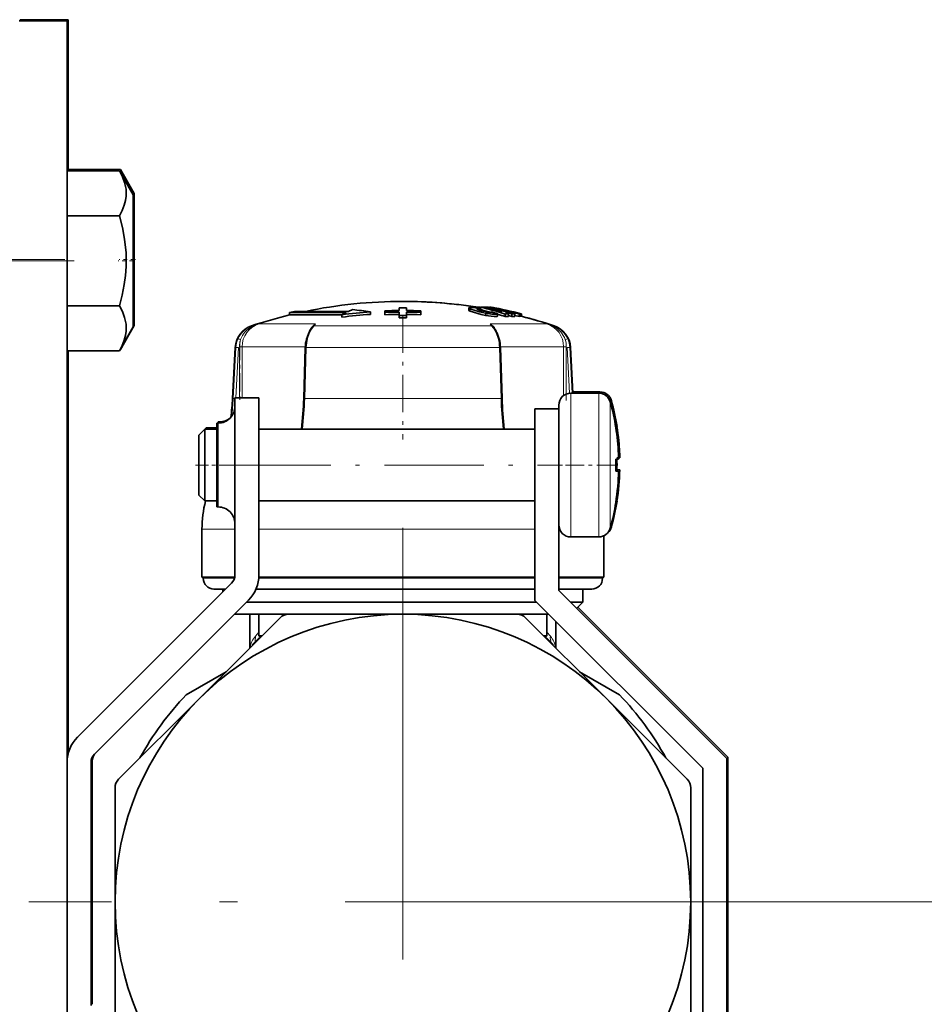
# Model space of a CAD drawing. Extents: x 0 to 420, y 0 to 297.
# Drawn here: x 324 to 350, y 173 to 201 of the extents above; entities that cross this region are included whole.
import ezdxf

# ---------------------------------------------------------------- set-up
doc = ezdxf.new("R2010")
doc.units = 0
doc.linetypes.add('DASHDOT', pattern=[18.5, 12, -3, 0.5, -3])

msp = doc.modelspace()

# ---------------------------------------------------------------- linework, layer by layer
at = {"color": 7, "lineweight": 35}
for p, q in [((324.415497, 200.709976), (325.74884, 200.709976)), ((324.415497, 200.676758), (324.415497, 200.709976)), ((325.74884, 196.508347), (325.74884, 200.709976)), ((324.382172, 200.676636), (325.715485, 200.676636)), ((325.715485, 129.783249), (325.715485, 200.676636)), ((325.715485, 196.508224), (325.715485, 195.719177)), ((325.715485, 196.508224), (327.170532, 196.508224)), ((325.74884, 196.541565), (325.74884, 196.508347)), ((325.74884, 196.541565), (327.203888, 196.541565)), ((327.548828, 195.839706), (327.170532, 196.508224)), ((327.582153, 195.873047), (327.203888, 196.541565)), ((327.548828, 192.173035), (327.548828, 195.839706)), ((327.582153, 192.206375), (327.582153, 195.873047)), ((325.715485, 195.257294), (327.170532, 195.257294)), ((325.715485, 192.755447), (327.170532, 192.755447)), ((331.898834, 192.56781), (332.032166, 192.599335)), ((333.473816, 192.56781), (331.898834, 192.56781)), ((331.898834, 192.56781), (331.898834, 192.499207)), ((332.457458, 192.499207), (331.898834, 192.499207)), ((332.032166, 192.599335), (333.540497, 192.599335)), ((332.457458, 192.499207), (333.353058, 192.499207)), ((333.353058, 192.507004), (333.353058, 192.43808)), ((334.147339, 192.58374), (334.147339, 192.515228)), ((334.548218, 192.569687), (334.546539, 192.613327)), ((334.546539, 192.613327), (334.546539, 192.548309)), ((334.548218, 192.504669), (334.546539, 192.548309)), ((334.548218, 192.569687), (334.548218, 192.504669)), ((334.945892, 192.702011), (334.946533, 192.622131)), ((334.945892, 192.702011), (334.945892, 192.636993)), ((334.945892, 192.636993), (334.946014, 192.622131)), ((334.946869, 192.5784), (334.947601, 192.483765)), ((334.946869, 192.5784), (334.946869, 192.513428)), ((334.946869, 192.513428), (334.947632, 192.418747)), ((334.947601, 192.483765), (334.947632, 192.418747)), ((335.146362, 192.57843), (335.14563, 192.483795)), ((335.14563, 192.483795), (335.14566, 192.418777)), ((335.146362, 192.513458), (335.14566, 192.418777)), ((335.146362, 192.57843), (335.146362, 192.513458)), ((335.147278, 192.702042), (335.146667, 192.622162)), ((335.147308, 192.637024), (335.147186, 192.622162)), ((335.147278, 192.702042), (335.147308, 192.637024)), ((335.545013, 192.569839), (335.546661, 192.613495)), ((335.545013, 192.569839), (335.545013, 192.504822)), ((335.545013, 192.504822), (335.546692, 192.548462)), ((335.546661, 192.613495), (335.546692, 192.548462)), ((336.885742, 192.694244), (336.885742, 192.626312)), ((337.114929, 192.715485), (337.1745, 192.714996)), ((337.11496, 192.715485), (337.1745, 192.714996)), ((337.11496, 192.715485), (337.1745, 192.714996)), ((337.1745, 192.714996), (337.20871, 192.707306)), ((337.1745, 192.706161), (337.1745, 192.714996)), ((337.209015, 192.667206), (337.209015, 192.714264)), ((337.232819, 192.61644), (337.232819, 192.661102)), ((337.438293, 192.709839), (337.412384, 192.714996)), ((337.412384, 192.697174), (337.412384, 192.714996)), ((337.438477, 192.692032), (337.438477, 192.712585)), ((337.486389, 192.717255), (337.477142, 192.714355)), ((337.486389, 192.717255), (337.477142, 192.714355)), ((337.486389, 192.717255), (337.477142, 192.714355)), ((337.486389, 192.717255), (337.477142, 192.714355)), ((337.486389, 192.717255), (337.477142, 192.714355)), ((337.486389, 192.717255), (337.477142, 192.714355)), ((337.486389, 192.717255), (337.477142, 192.714355)), ((337.486389, 192.717255), (337.477142, 192.714355)), ((337.486389, 192.717255), (337.477142, 192.714355)), ((337.5, 192.709549), (337.5, 192.717209)), ((337.57077, 192.703857), (337.5, 192.717209)), ((337.57077, 192.703857), (337.5, 192.717209)), ((337.515411, 192.576355), (337.515411, 192.583389)), ((337.680267, 192.464722), (337.680267, 192.533508)), ((337.803894, 192.597717), (337.752563, 192.596344)), ((337.894135, 192.45549), (337.894135, 192.524323)), ((337.974548, 192.554596), (337.899719, 192.554108)), ((337.982391, 192.528366), (337.899719, 192.554108)), ((338.076538, 192.528992), (337.974548, 192.554596)), ((337.974548, 192.530853), (337.974548, 192.554596)), ((337.98233, 192.484009), (338.076538, 192.460175)), ((337.982391, 192.459564), (337.982391, 192.528366)), ((338.076538, 192.460175), (338.076538, 192.528992)), ((338.164795, 192.457275), (338.164795, 192.526093)), ((338.164795, 192.487198), (338.278046, 192.45874)), ((338.278046, 192.45874), (338.278046, 192.527557)), ((338.323669, 192.464691), (338.323669, 192.533478)), ((338.343048, 192.463226), (338.343048, 192.532013)), ((338.343048, 192.463226), (338.343048, 192.532013)), ((338.343048, 192.463226), (338.343048, 192.532013)), ((338.343048, 192.463226), (338.343048, 192.532013)), ((338.343048, 192.463226), (338.343048, 192.532013)), ((338.343048, 192.463226), (338.343048, 192.532013)), ((338.343048, 192.463226), (338.343048, 192.532013)), ((338.343048, 192.463226), (338.343048, 192.532013)), ((338.343048, 192.463226), (338.343048, 192.532013)), ((327.582153, 192.206375), (327.203888, 191.537857)), ((338.278046, 192.45874), (338.293121, 192.462341)), ((327.548828, 192.173035), (327.170532, 191.504517)), ((325.715485, 191.504517), (327.170532, 191.504517)), ((325.74884, 180.311829), (325.74884, 191.504639)), ((327.189209, 191.537857), (327.203888, 191.537857)), ((330.389069, 191.598694), (330.314606, 190.177704)), ((332.336609, 191.59726), (332.292847, 190.17627)), ((337.761047, 191.59726), (337.80481, 190.17627)), ((339.708588, 191.598694), (339.775238, 190.326721)), ((339.708588, 191.598694), (339.775238, 190.326736)), ((339.708588, 191.598694), (339.775238, 190.326752)), ((339.708588, 191.598694), (339.775238, 190.326752)), ((339.708588, 191.598694), (339.775238, 190.32666)), ((339.708588, 191.598694), (339.775238, 190.32666)), ((339.708588, 191.598694), (339.775238, 190.326675)), ((339.708588, 191.598694), (339.775238, 190.326691)), ((339.708588, 191.598694), (339.775238, 190.326706)), ((339.715485, 190.326645), (340.492249, 190.326645)), ((339.773499, 190.359985), (340.525604, 190.359985)), ((331.048828, 190.193314), (330.382172, 190.193314)), ((330.382172, 190.193314), (330.382172, 185.274185)), ((331.048828, 185.274185), (331.048828, 190.193314)), ((339.382172, 189.893311), (338.715485, 189.893311)), ((338.715485, 189.893311), (338.715485, 184.559967)), ((339.382172, 189.893311), (339.382172, 189.993317)), ((339.382172, 184.836121), (339.382172, 189.893311)), ((329.882172, 189.350494), (329.882172, 189.493317)), ((329.882172, 189.493317), (329.915497, 189.493317)), ((329.915497, 189.493256), (329.915497, 189.526642)), ((329.915497, 189.526642), (329.948822, 189.526642)), ((329.382172, 189.159973), (329.548828, 189.326645)), ((329.548828, 189.204224), (329.548828, 189.326645)), ((329.548828, 189.326645), (329.882172, 189.326645)), ((329.548828, 187.326645), (329.548828, 189.204224)), ((329.54895, 189.326767), (329.582153, 189.359985)), ((329.582153, 189.326614), (329.582153, 189.359985)), ((329.582153, 189.359985), (329.882172, 189.359985)), ((329.882172, 187.159973), (329.882172, 189.350494)), ((331.048828, 189.326645), (338.715485, 189.326645)), ((340.965515, 189.36409), (340.967377, 189.365509)), ((340.99884, 189.39743), (341.000732, 189.398834)), ((329.382172, 189.057953), (329.382172, 189.159973)), ((329.382172, 187.493317), (329.382172, 189.057953)), ((340.965515, 188.493317), (341.044647, 188.493317)), ((340.99884, 188.526642), (341.078003, 188.526642)), ((341.042023, 188.577484), (341.044647, 188.493317)), ((340.965515, 188.159973), (341.044647, 188.159973)), ((340.99884, 188.193314), (341.078003, 188.193314)), ((329.382172, 187.493317), (329.548828, 187.326645)), ((329.548828, 187.326645), (329.882172, 187.326645)), ((331.048828, 187.326645), (338.715485, 187.326645)), ((340.967377, 187.287781), (340.965515, 187.2892)), ((341.000732, 187.321106), (340.99884, 187.32254)), ((329.882172, 187.159973), (329.915497, 187.159973)), ((339.382172, 186.659973), (339.382172, 186.943909)), ((329.465485, 185.209976), (329.465485, 186.543304)), ((339.715485, 186.326645), (340.492249, 186.326645)), ((340.632172, 185.209976), (340.632172, 186.357574)), ((340.632172, 185.209976), (340.632172, 186.357574)), ((340.632172, 185.209976), (340.632172, 186.357544)), ((340.632172, 185.209976), (340.632172, 186.357529)), ((340.632172, 185.209976), (340.632172, 186.357513)), ((340.632172, 185.209976), (340.632172, 186.357483)), ((340.632172, 185.209976), (340.632172, 186.357468)), ((340.632172, 185.209976), (340.632172, 186.357452)), ((340.632172, 185.209976), (340.632172, 186.357437)), ((330.375916, 185.209976), (329.465485, 185.209976)), ((329.49884, 185.176636), (329.49884, 185.209976)), ((338.715485, 185.209976), (331.046753, 185.209976)), ((340.632172, 185.209976), (339.382141, 185.209976)), ((340.598816, 185.176636), (340.598816, 185.209976)), ((340.598816, 185.176636), (340.598816, 185.209976)), ((340.598816, 185.176636), (340.598816, 185.209976)), ((340.598816, 185.176636), (340.598816, 185.209976)), ((340.598816, 185.176636), (340.598816, 185.209976)), ((340.598816, 185.176636), (340.598816, 185.209976)), ((340.598816, 185.176636), (340.598816, 185.209976)), ((340.598816, 185.176636), (340.598816, 185.209976)), ((340.598816, 185.176636), (340.598816, 185.209976)), ((330.284515, 185.038483), (326.008392, 180.762344)), ((330.122742, 184.876648), (329.798828, 184.876648)), ((330.048828, 184.802811), (330.048828, 184.876648)), ((337.565826, 184.876648), (330.9664, 184.876648)), ((338.715485, 184.876648), (337.565826, 184.876648)), ((340.298828, 184.876648), (339.382141, 184.876648)), ((344.048828, 180.169449), (339.382172, 184.836121)), ((340.048828, 184.509979), (340.048828, 184.876648)), ((340.048828, 184.509979), (340.048828, 184.876648)), ((340.048828, 184.509979), (340.048828, 184.876648)), ((340.048828, 184.509979), (340.048828, 184.876648)), ((340.048828, 184.509979), (340.048828, 184.876648)), ((340.048828, 184.509979), (340.048828, 184.876648)), ((340.048828, 184.509979), (340.048828, 184.876648)), ((340.048828, 184.509979), (340.048828, 184.876648)), ((340.048828, 184.509979), (340.048828, 184.876648)), ((326.479797, 180.290939), (330.75592, 184.567078)), ((338.715485, 184.559967), (343.382172, 179.893311)), ((337.414215, 184.509979), (330.698822, 184.509979)), ((338.765503, 184.509979), (337.414215, 184.509979)), ((340.048828, 184.509979), (339.708221, 184.509979)), ((339.878571, 184.339722), (340.048828, 184.509979)), ((339.878571, 184.339722), (340.048828, 184.509979)), ((339.878571, 184.339722), (340.048828, 184.509979)), ((339.878571, 184.339722), (340.048828, 184.509979)), ((339.878571, 184.339722), (340.048828, 184.509979)), ((339.878571, 184.339722), (340.048828, 184.509979)), ((339.878571, 184.339722), (340.048828, 184.509979)), ((339.878571, 184.339722), (340.048828, 184.509979)), ((339.878571, 184.339722), (340.048828, 184.509979)), ((344.082153, 180.202789), (339.911804, 184.373154)), ((330.382172, 184.176636), (330.373718, 184.185089)), ((330.382172, 184.176636), (330.373718, 184.185074)), ((330.382172, 184.176636), (330.373749, 184.185059)), ((330.382172, 184.176636), (330.373749, 184.185059)), ((330.382172, 184.176636), (330.373779, 184.185028)), ((330.382172, 184.176636), (330.373779, 184.185028)), ((330.382172, 184.176636), (330.373779, 184.185013)), ((330.382172, 184.176636), (330.37381, 184.184998)), ((330.382172, 184.176636), (330.37381, 184.184998)), ((331.872559, 184.176636), (330.382172, 184.176636)), ((330.798828, 183.240356), (330.798828, 184.176758)), ((331.048828, 183.576645), (331.048828, 184.176636)), ((331.051727, 183.493256), (331.637482, 184.07901)), ((331.873199, 184.176636), (335.048828, 184.176636)), ((335.048828, 184.176636), (338.224457, 184.176636)), ((339.098816, 184.176636), (338.224457, 184.176636)), ((338.460175, 184.07901), (340.705688, 181.833496)), ((339.048828, 183.576645), (339.048828, 184.176636)), ((339.048828, 183.576645), (339.048828, 184.176636)), ((339.048828, 183.576645), (339.048828, 184.176636)), ((339.048828, 183.576645), (339.048828, 184.176636)), ((339.048828, 183.576645), (339.048828, 184.176636)), ((339.048828, 183.576645), (339.048828, 184.176636)), ((339.048828, 183.576645), (339.048828, 184.176636)), ((339.048828, 183.576645), (339.048828, 184.176636)), ((339.048828, 183.576645), (339.048828, 184.176636)), ((339.298828, 183.240356), (339.298828, 183.976654)), ((329.391968, 181.833496), (331.051727, 183.493256)), ((331.048828, 183.509979), (330.882172, 183.343307)), ((331.135376, 183.576645), (331.048828, 183.576645)), ((331.091888, 183.533569), (331.048828, 183.576645)), ((331.091888, 183.533585), (331.048828, 183.576645)), ((331.091858, 183.5336), (331.048828, 183.576645)), ((331.091858, 183.5336), (331.048828, 183.576645)), ((331.091949, 183.533508), (331.048828, 183.576645)), ((331.091949, 183.533524), (331.048828, 183.576645)), ((331.091949, 183.533539), (331.048828, 183.576645)), ((331.091919, 183.533539), (331.048828, 183.576645)), ((331.091919, 183.533554), (331.048828, 183.576645)), ((331.068481, 183.509979), (331.048828, 183.509979)), ((339.048828, 183.576645), (338.962219, 183.576645)), ((339.005676, 183.533493), (339.048828, 183.576645)), ((339.005676, 183.533493), (339.048828, 183.576645)), ((339.005676, 183.533493), (339.048828, 183.576645)), ((339.005676, 183.533493), (339.048828, 183.576645)), ((339.005676, 183.533493), (339.048828, 183.576645)), ((339.005676, 183.533493), (339.048828, 183.576645)), ((339.005676, 183.533493), (339.048828, 183.576645)), ((339.005676, 183.533493), (339.048828, 183.576645)), ((339.005676, 183.533493), (339.048828, 183.576645)), ((339.048828, 183.509979), (339.029175, 183.509979)), ((339.048828, 183.509979), (339.215485, 183.343307)), ((330.901855, 183.343307), (330.882172, 183.343307)), ((330.882172, 183.323685), (330.882172, 183.343307)), ((339.215485, 183.343307), (339.195831, 183.343307)), ((339.215485, 183.323685), (339.215485, 183.343307)), ((339.215485, 183.323685), (339.215485, 183.343307)), ((339.215485, 183.323685), (339.215485, 183.343307)), ((339.215485, 183.323685), (339.215485, 183.343307)), ((339.215485, 183.323685), (339.215485, 183.343307)), ((339.215485, 183.323685), (339.215485, 183.343307)), ((339.215485, 183.323685), (339.215485, 183.343307)), ((339.215485, 183.323685), (339.215485, 183.343307)), ((339.215485, 183.323685), (339.215485, 183.343307)), ((329.028107, 181.938171), (330.136536, 182.578125)), ((339.960938, 182.578232), (341.06955, 181.938171)), ((327.146454, 179.587982), (329.391968, 181.833496)), ((340.705688, 181.833496), (342.951202, 179.587982)), ((344.048828, 172.742432), (344.048828, 180.169449)), ((344.082153, 172.775757), (344.082153, 180.202789)), ((326.382172, 173.29805), (326.382172, 180.055237)), ((326.415497, 173.33139), (326.415497, 180.088562)), ((343.382172, 179.893311), (343.382172, 172.859985)), ((327.048828, 176.176636), (327.048828, 179.35228)), ((343.048828, 179.35228), (343.048828, 176.176636)), ((327.048828, 173.001007), (327.048828, 176.176636)), ((343.048828, 176.176636), (343.048828, 173.001007))]:
    msp.add_line(p, q, dxfattribs=at)
at = {"color": 7, "linetype": 'DASHDOT', "lineweight": 13, "ltscale": 0.47}
msp.add_line((325.648834, 194.039703), (306.848816, 194.039703), dxfattribs=at)
at = {"color": 7, "linetype": 'DASHDOT', "lineweight": 13, "ltscale": 0.46}
msp.add_line((325.915497, 194.006378), (307.515503, 194.006378), dxfattribs=at)
at = {"color": 7, "linetype": 'DASHDOT', "lineweight": 13, "ltscale": 0.011353}
for p, q in [((327.58667, 194.006378), (327.132538, 194.006378)), ((327.619995, 194.039703), (327.165863, 194.039703))]:
    msp.add_line(p, q, dxfattribs=at)
at = {"color": 7, "linetype": 'DASHDOT', "lineweight": 13, "ltscale": 0.0861}
msp.add_line((335.048828, 192.483459), (335.048828, 189.039474), dxfattribs=at)
at = {"color": 7, "lineweight": 13}
for p, q in [((336.915833, 192.603546), (336.915833, 192.6716)), ((337.345154, 192.484772), (337.345154, 192.553452)), ((331.729309, 192.251404), (331.043335, 192.251404)), ((332.623718, 192.251404), (331.729309, 192.251404)), ((339.054321, 192.251404), (337.473938, 192.251404)), ((330.866547, 192.196472), (330.844604, 192.196472)), ((330.866547, 192.196472), (330.861206, 192.178177)), ((332.543152, 192.170593), (332.549438, 192.178177)), ((337.511353, 192.196472), (332.586304, 192.196472)), ((337.554504, 192.170609), (337.548218, 192.178177)), ((339.253052, 192.196472), (339.23111, 192.196472)), ((330.40802, 191.598694), (330.333954, 190.177704)), ((330.40802, 191.598694), (330.389069, 191.598694)), ((330.40802, 191.598694), (330.481293, 191.595215)), ((330.481293, 191.595215), (330.408203, 190.193054)), ((330.50766, 191.615997), (330.580811, 191.615997)), ((330.50766, 190.180573), (330.50766, 191.595215)), ((332.337372, 191.615997), (330.580811, 191.615997)), ((330.580841, 190.193329), (330.580841, 191.615997)), ((332.321106, 190.177704), (332.364899, 191.598694)), ((337.732758, 191.598694), (332.364899, 191.598694)), ((337.77655, 190.177704), (337.732758, 191.598694)), ((339.516846, 191.615997), (337.760284, 191.615997)), ((339.516846, 191.615997), (339.516846, 190.260986)), ((339.516846, 191.615997), (339.589996, 191.615997)), ((339.589996, 191.595215), (339.589996, 190.302124)), ((339.689636, 191.598694), (339.616364, 191.595215)), ((339.616364, 191.595215), (339.682556, 190.325012)), ((339.708588, 191.598694), (339.689636, 191.598694)), ((339.689636, 191.598694), (339.755951, 190.32666)), ((339.715485, 190.081818), (339.715485, 190.326645)), ((340.492249, 190.081818), (340.492249, 190.326645)), ((340.525604, 190.32486), (340.525604, 190.359985)), ((330.333954, 190.177704), (330.314606, 190.177704)), ((330.333954, 190.177704), (330.382141, 190.175507)), ((337.77655, 190.177704), (332.321106, 190.177704)), ((339.715485, 186.326645), (339.715485, 190.081818)), ((340.492249, 186.326645), (340.492249, 190.081818)), ((340.813843, 189.866257), (340.813843, 190.081024)), ((340.847168, 189.953903), (340.847168, 190.114365)), ((340.813843, 186.572266), (340.813843, 189.866257)), ((329.915497, 189.493317), (329.915497, 189.350494)), ((329.948822, 189.526642), (329.948822, 189.494446)), ((329.915497, 189.350494), (329.915497, 187.159973)), ((330.382172, 186.543304), (329.465485, 186.543304)), ((338.715485, 186.543304), (331.048828, 186.543304)), ((340.847168, 186.605591), (340.847168, 186.699387)), ((330.367615, 185.176636), (329.49884, 185.176636)), ((337.709625, 185.176636), (331.044067, 185.176636)), ((338.715485, 185.176636), (337.709625, 185.176636)), ((340.598816, 185.176636), (339.382172, 185.176636)), ((331.048859, 183.679764), (330.949829, 183.569092)), ((339.147827, 183.569092), (339.048798, 183.679764)), ((345.448822, 176.176636), (371.627655, 176.176636))]:
    msp.add_line(p, q, dxfattribs=at)
at = {"color": 7, "linetype": 'DASHDOT', "lineweight": 13, "ltscale": 0.000659}
msp.add_line((337.372803, 192.594193), (337.372803, 192.567825), dxfattribs=at)
at = {"color": 7, "linetype": 'DASHDOT', "lineweight": 13, "ltscale": 0.003172}
msp.add_line((337.38678, 192.564026), (337.38678, 192.437134), dxfattribs=at)
at = {"color": 7, "linetype": 'DASHDOT', "lineweight": 13, "ltscale": 0.043063}
msp.add_line((330.514618, 191.759552), (330.514618, 190.037048), dxfattribs=at)
at = {"color": 7, "linetype": 'DASHDOT', "lineweight": 13, "ltscale": 0.040651}
msp.add_line((339.583038, 190.125488), (339.583038, 191.751511), dxfattribs=at)
at = {"color": 7, "linetype": 'DASHDOT', "lineweight": 13, "ltscale": 0.03}
msp.add_line((329.282166, 188.326645), (330.482147, 188.326645), dxfattribs=at)
at = {"color": 7, "linetype": 'DASHDOT', "lineweight": 13, "ltscale": 0.23}
msp.add_line((330.282166, 188.326645), (339.482147, 188.326645), dxfattribs=at)
at = {"color": 7, "linetype": 'DASHDOT', "lineweight": 13, "ltscale": 0.042956}
msp.add_line((340.957031, 188.326645), (339.2388, 188.326645), dxfattribs=at)
at = {"color": 7, "linetype": 'DASHDOT', "lineweight": 13}
for p, q in [((335.048828, 186.576645), (335.048828, 165.776642)), ((345.448822, 176.176636), (324.648834, 176.176636))]:
    msp.add_line(p, q, dxfattribs=at)
at = {"color": 7, "linetype": 'DASHDOT', "lineweight": 13, "ltscale": 0.035428}
msp.add_line((335.048828, 185.058548), (335.048828, 186.475677), dxfattribs=at)
at = {"color": 7, "linetype": 'DASHDOT', "lineweight": 13, "ltscale": 0.040292}
msp.add_line((335.048828, 183.399261), (335.048828, 185.010956), dxfattribs=at)
at = {"color": 7, "linetype": 'DASHDOT', "lineweight": 13, "ltscale": 0.000589}
msp.add_line((335.048828, 183.321716), (335.048828, 183.345276), dxfattribs=at)
at = {"color": 7, "lineweight": 35}
for points in [[(327.170532, 196.508224), (327.253326, 196.344894), (327.314362, 196.181778), (327.353851, 195.993286), (327.357086, 195.805298), (327.338837, 195.679657), (327.304871, 195.55365), (327.246521, 195.405548), (327.170532, 195.257294)], [(327.203888, 196.541565), (327.286652, 196.378235), (327.358948, 196.175278)], [(327.170532, 195.257294), (327.253326, 194.930634), (327.314362, 194.604401), (327.353851, 194.227417), (327.357086, 193.851456), (327.338837, 193.600159), (327.304871, 193.348129), (327.246521, 193.051926), (327.170532, 192.755447)], [(327.170532, 192.755447), (327.253326, 192.592117), (327.314362, 192.429001), (327.353851, 192.240509), (327.357086, 192.052521), (327.338837, 191.92688), (327.304871, 191.800873), (327.246521, 191.652771), (327.170532, 191.504517)], [(336.991821, 192.708008), (336.901428, 192.704651), (336.891083, 192.701035), (336.887756, 192.698669), (336.885986, 192.695862), (336.885742, 192.694244)], [(336.885742, 192.694244), (336.886017, 192.692612), (336.888031, 192.688873), (336.892731, 192.684357), (336.915833, 192.6716)], [(336.885742, 192.626312), (336.886536, 192.623184), (336.893951, 192.615448), (336.915833, 192.603546)], [(337.345154, 192.553452), (337.180695, 192.589859), (336.942139, 192.660736), (336.915833, 192.6716)], [(337.345154, 192.484772), (337.225281, 192.510742), (336.915833, 192.603546)], [(337.345154, 192.484772), (337.225281, 192.510742), (336.915833, 192.603546)], [(337.345154, 192.484772), (337.225281, 192.510742), (336.915833, 192.603546)], [(337.143707, 192.669373), (337.121216, 192.668274), (337.113861, 192.666626), (337.110626, 192.665039), (337.109589, 192.664093), (337.108917, 192.662399)], [(337.108917, 192.662399), (337.10907, 192.661407), (337.110626, 192.659088), (337.114227, 192.656219), (337.132172, 192.647736)], [(337.640656, 192.521652), (337.525757, 192.525726), (337.345154, 192.553452)], [(337.680267, 192.464722), (337.678375, 192.462433), (337.671875, 192.458588), (337.63562, 192.452454), (337.585693, 192.452515), (337.345154, 192.484772)], [(337.517487, 192.579514), (337.516937, 192.577789), (337.515991, 192.576782), (337.512878, 192.575119), (337.505585, 192.573349), (337.482819, 192.572159)], [(332.370392, 191.830872), (332.444641, 192.024261), (332.543091, 192.170624)], [(337.554565, 192.170639), (337.667694, 191.994614), (337.727264, 191.830841)]]:
    msp.add_lwpolyline(points, dxfattribs=at)
at = {"color": 7, "lineweight": 13}
for points in [[(332.399811, 191.841156), (332.45639, 191.999512), (332.53186, 192.130157), (332.586304, 192.196472)], [(337.697815, 191.841263), (337.640381, 192.00145), (337.564606, 192.131805), (337.511353, 192.196472)], [(332.370392, 191.830872), (332.371613, 191.833389), (332.376648, 191.837402), (332.394623, 191.841156), (332.399841, 191.841263)], [(337.727264, 191.830841), (337.723694, 191.835754), (337.718231, 191.838577), (337.697815, 191.841263)]]:
    msp.add_lwpolyline(points, dxfattribs=at)
at = {"color": 7, "lineweight": 35}
msp.add_circle((335.048828, 176.176636), 8, dxfattribs=at)
for centre, radius, start, end in [((335.048798, 179.543762), 13.332885, 89.999859, 101.706223), ((335.048828, 179.543304), 13.333334, 80.676268, 90.000003), ((335.048828, 179.543304), 13.333334, 81.085656, 90.000003), ((335.048828, 179.543304), 13.333334, 81.085643, 90.000003), ((335.048828, 179.543304), 13.333334, 103.665319, 108.379871), ((335.048828, 179.543304), 13.333334, 103.665319, 108.379871), ((335.048828, 179.543304), 13.333334, 103.665319, 108.379871), ((335.006165, 179.545959), 13.066045, 93.768757, 97.268574), ((335.341125, 188.708389), 4.28741, 115.818903, 117.625925), ((335.006287, 179.544952), 12.998691, 93.788743, 97.306864), ((335.254639, 188.890656), 4.085659, 113.167526, 114.806382), ((333.100128, 186.296951), 6.37342, 80.542786, 85.075279), ((335.048828, 178.894257), 13.728257, 90.427005, 92.09683), ((335.048828, 178.804092), 13.774693, 90.42413, 92.082739), ((335.048828, 178.807739), 13.706072, 90.426213, 92.093128), ((335.048828, 179.057983), 13.644421, 89.586564, 90.432258), ((335.048828, 178.607269), 13.876859, 89.600266, 90.417935), ((335.048828, 178.607269), 13.876859, 89.600266, 90.417935), ((335.048828, 178.607269), 13.876859, 89.600266, 90.417935), ((335.048828, 178.804077), 13.774708, 87.935708, 89.594337), ((335.048828, 178.807724), 13.706087, 87.925319, 89.592261), ((335.048828, 178.894241), 13.72827, 87.92174, 89.591591), ((336.922089, 191.354797), 1.355007, 83.819986, 87.049989), ((334.976624, 183.907211), 9.039971, 75.547384, 76.623835), ((337.64502, 194.130219), 1.568972, 250.918491, 258.626906), ((337.122833, 191.975327), 0.694463, 80.889978, 88.277381), ((337.279572, 190.362289), 2.353031, 89.02222, 91.718581), ((337.279572, 190.362289), 2.353031, 89.02222, 91.718581), ((337.279572, 190.362289), 2.353031, 89.02222, 91.718581), ((335.216003, 184.195389), 8.748906, 72.17493, 76.83232), ((335.229675, 184.224487), 8.651403, 74.784841, 76.612415), ((334.947357, 180.116165), 12.820225, 75.465298, 79.33596), ((337.375214, 191.318878), 1.396613, 88.474842, 92.170753), ((337.375214, 191.318878), 1.396613, 88.474842, 92.170753), ((337.375214, 191.318878), 1.396613, 88.474842, 92.170746), ((337.520538, 193.397552), 0.826515, 257.069712, 267.38297), ((335.006165, 179.679779), 13.257835, 75.712538, 79.428598), ((337.481049, 192.564697), 0.153898, 97.947768, 106.061466), ((337.481049, 192.564697), 0.153898, 97.947768, 106.061466), ((335.027588, 179.68042), 13.261628, 76.618972, 79.432197), ((337.493103, 192.681458), 0.03642, 79.067083, 100.622613), ((337.493103, 192.681458), 0.03642, 79.067083, 100.622613), ((337.493103, 192.681458), 0.03642, 79.067083, 100.622613), ((337.493103, 192.681458), 0.03642, 79.067083, 100.622613), ((337.493103, 192.681458), 0.03642, 79.067083, 100.622613), ((337.493103, 192.681458), 0.036417, 79.377487, 100.623078), ((337.493103, 192.681458), 0.036417, 79.377487, 100.623078), ((337.493103, 192.681458), 0.036417, 79.377487, 100.623078), ((337.493103, 192.681458), 0.036417, 79.377487, 100.623078), ((335.055389, 179.577515), 13.365184, 75.759796, 79.460659), ((335.055389, 179.577515), 13.365184, 75.759796, 79.460659), ((335.055389, 179.577515), 13.365184, 75.759796, 79.460659), ((334.913361, 179.947906), 12.975859, 77.128668, 78.463868), ((335.265869, 183.785019), 9.155491, 74.240181, 75.822094), ((337.511505, 192.57872), 0.006063, 7.56064, 50.114782), ((334.943115, 183.785721), 9.166014, 72.625203, 73.701853), ((335.194794, 184.100311), 8.780397, 72.095563, 73.556302), ((338.044861, 190.203629), 2.325578, 91.53907, 93.715823), ((338.044617, 190.206573), 2.322624, 87.033897, 89.21229), ((338.116638, 192.440063), 0.143376, 88.244029, 97.998031), ((335.05127, 179.677475), 13.265948, 75.718951, 76.620359), ((338.319519, 192.387115), 0.146431, 88.373038, 106.456715), ((335.048828, 178.611969), 13.807145, 89.598203, 90.419998), ((338.044861, 190.147079), 2.31332, 91.547273, 93.735583), ((338.044617, 190.15004), 2.310355, 87.018113, 89.20809), ((338.319336, 192.321899), 0.142856, 88.251071, 100.571879), ((335.048828, 179.543304), 13.333333, 71.620134, 75.781878), ((335.048828, 179.543304), 13.333333, 71.620134, 75.696022), ((335.048828, 179.543304), 13.333333, 71.620134, 75.696022), ((331.05484, 191.563812), 0.666667, 108.37985, 176.999995), ((339.042816, 191.563812), 0.666667, 3.000001, 71.620134), ((339.042816, 191.563812), 0.666667, 3.000001, 71.620134), ((339.042816, 191.563812), 0.666667, 3.000001, 71.620134), ((339.042816, 191.563812), 0.666667, 3.000001, 71.620134), ((339.042816, 191.563812), 0.666667, 3.000001, 71.620134), ((339.042816, 191.563812), 0.666667, 3.000001, 71.620134), ((339.042816, 191.563812), 0.666667, 3.000001, 71.620134), ((339.042816, 191.563812), 0.666667, 3.000001, 71.620134), ((339.042816, 191.563812), 0.666667, 3.000001, 71.620134), ((325.620941, 192.442688), 1.823238, 330.246719, 337.2139), ((333.361969, 191.568756), 1.025703, 165.193261, 178.406973), ((336.735657, 191.568756), 1.025718, 1.593096, 14.804749), ((339.715485, 189.993317), 0.333333, 90.000003, 180.000005), ((340.492249, 189.993317), 0.333333, 15.257524, 90.000003), ((340.525604, 190.026642), 0.333333, 15.257524, 90.000003), ((323.98996, 190.509155), 6.333334, 352.208493, 356.999999), ((321.676697, 190.499802), 10.621072, 353.658407, 358.254389), ((348.420868, 190.499786), 10.620984, 181.7456, 186.341621), ((334.382172, 188.326645), 6.666667, 8.964886, 15.257524), ((334.415497, 188.359985), 6.666667, 8.964886, 15.257524), ((329.915497, 189.959976), 0.466667, 269.999997, 360), ((329.948822, 189.993317), 0.466667, 269.999997, 311.899373), ((334.382599, 188.326691), 6.664134, 2.623424, 8.955524), ((334.416382, 188.360077), 6.663705, 2.156454, 8.9557), ((334.415955, 188.360031), 6.664134, 2.623424, 8.955524), ((334.414825, 188.360092), 6.665243, 1.431816, 2.622423), ((333.602264, 188.326645), 7.365135, 358.703335, 1.296665), ((333.602264, 188.326645), 7.365135, 358.703335, 1.296665), ((333.635406, 188.359985), 7.365302, 358.703356, 1.035616), ((333.635406, 188.359985), 7.365302, 358.703356, 1.035604), ((334.3815, 188.326767), 6.665243, 1.431816, 2.622423), ((334.382477, 188.326599), 6.664265, 351.044539, 358.567297), ((334.415802, 188.35994), 6.664265, 351.044539, 358.567297), ((334.382599, 188.326584), 6.664134, 351.044476, 357.376576), ((334.415955, 188.359924), 6.664134, 351.044476, 357.376576), ((332.798798, 186.528107), 3.33336, 166.139379, 179.738723), ((334.382172, 188.326645), 6.666667, 344.742476, 351.035114), ((334.415497, 188.359985), 6.666667, 344.742476, 351.035114), ((329.915497, 186.693314), 0.466667, 0, 90.000003), ((339.715485, 186.659973), 0.333333, 179.999995, 269.999997), ((340.492249, 186.659973), 0.333333, 269.999997, 344.742476), ((340.525604, 186.693314), 0.333333, 310.739866, 344.742476), ((329.79892, 185.176697), 0.300057, 180.008888, 269.992409), ((329.79892, 185.176697), 0.300057, 180.008888, 269.992409), ((329.79892, 185.176697), 0.300057, 180.008888, 269.992409), ((329.79892, 185.176697), 0.300057, 180.008888, 269.992409), ((329.79892, 185.176697), 0.300057, 180.008888, 269.992409), ((329.79892, 185.176697), 0.300057, 180.008888, 269.992409), ((329.79892, 185.176697), 0.300057, 180.008888, 269.992409), ((329.79892, 185.176697), 0.300057, 180.008888, 269.992409), ((329.79892, 185.176697), 0.300057, 180.008888, 269.992409), ((330.048828, 185.274185), 0.333333, 314.999999, 0), ((330.048828, 185.274185), 1, 314.999999, 360), ((340.298737, 185.176697), 0.30006, 270.007927, 359.990675), ((340.298737, 185.176697), 0.30006, 270.007927, 359.990675), ((340.298737, 185.176697), 0.30006, 270.007927, 359.990675), ((340.298737, 185.176697), 0.30006, 270.007927, 359.990675), ((340.298737, 185.176697), 0.30006, 270.007927, 359.990675), ((340.298737, 185.176697), 0.30006, 270.007927, 359.990675), ((340.298737, 185.176697), 0.30006, 270.007927, 359.990675), ((340.298737, 185.176697), 0.30006, 270.007927, 359.990675), ((340.298737, 185.176697), 0.30006, 270.007927, 359.990675), ((331.873199, 183.843307), 0.333333, 90.000003, 135), ((338.224457, 183.843307), 0.333333, 45.000001, 90.000003), ((335.048828, 176.176636), 8.333334, 136.260198, 151.260208), ((335.048828, 176.176636), 8.333334, 28.739797, 43.739797), ((326.715485, 180.055237), 1, 135, 180.000005), ((326.715485, 180.055237), 0.333333, 135, 180.000005), ((326.74884, 180.088562), 0.333333, 135, 180.000005), ((327.382172, 179.35228), 0.333333, 135, 179.999995), ((342.715485, 179.35228), 0.333333, 360, 45.000001), ((335.048828, 176.176636), 8, 359.774793, 0.225214), ((335.048828, 176.176636), 8, 359.792822, 0.203295)]:
    msp.add_arc(centre, radius, start, end, dxfattribs=at)
at = {"color": 7, "lineweight": 13}
for centre, radius, start, end in [((331.247253, 191.617218), 0.66632, 107.826687, 180.1038), ((331.408203, 191.081436), 1.225577, 107.321813, 116.508684), ((334.042389, 182.289032), 10.404014, 106.753821, 107.773282), ((332.921143, 191.876892), 0.478357, 128.456734, 140.974462), ((332.127228, 192.547577), 0.578012, 322.59146, 329.183341), ((337.176483, 191.876892), 0.478379, 39.026161, 51.543186), ((337.968048, 192.545959), 0.575138, 210.800118, 217.424937), ((338.689453, 191.081497), 1.225514, 63.490795, 72.678206), ((336.05545, 182.289581), 10.403418, 72.226689, 73.246211), ((338.850403, 191.617218), 0.66632, 359.896204, 72.173311), ((331.068115, 191.56781), 0.660151, 107.776895, 155.528257), ((331.153473, 191.587769), 0.658738, 116.335866, 159.958181), ((332.592773, 192.137054), 0.05973, 96.19288, 136.483108), ((337.504913, 192.137115), 0.059685, 43.49683, 83.828189), ((339.029541, 191.56781), 0.66014, 24.461843, 72.223732), ((338.944183, 191.587769), 0.658734, 20.041694, 63.664289), ((331.077179, 191.563766), 0.670055, 155.535784, 177.011825), ((330.277863, 191.298431), 0.575247, 63.506204, 70.765336), ((331.242249, 191.616333), 0.734593, 164.429018, 180.025157), ((333.431366, 191.569275), 1.066836, 165.228929, 178.419568), ((336.665405, 191.569153), 1.067692, 1.585852, 14.765822), ((338.855316, 191.616318), 0.734676, 359.975783, 15.570176), ((339.819763, 191.298462), 0.575212, 109.234307, 116.493876), ((339.020996, 191.563904), 0.669531, 2.979614, 24.47292), ((332.35553, 191.455078), 0.143686, 86.269353, 97.580973), ((337.742126, 191.455078), 0.143686, 82.419025, 93.730645), ((323.975677, 190.509109), 6.366897, 352.510465, 357.016285), ((321.717041, 190.502319), 10.609017, 353.637447, 358.246518), ((332.311737, 190.034195), 0.143575, 86.268595, 97.583958), ((348.380096, 190.502274), 10.608496, 181.753305, 186.362603), ((337.785919, 190.034195), 0.143575, 82.41604, 93.73141), ((331.400848, 183.17337), 0.600188, 138.736469, 173.009593), ((330.481781, 183.53508), 0.469272, 341.865858, 4.156165), ((339.615845, 183.53508), 0.469241, 175.843302, 198.178093), ((338.696747, 183.17334), 0.600256, 6.993042, 41.262136)]:
    msp.add_arc(centre, radius, start, end, dxfattribs=at)
at = {"color": 7, "lineweight": 35}
msp.add_ellipse((337.390411, 192.588913), major_axis=(0.290619, -0.053329), ratio=0.146191, start_param=5.775950699, end_param=6.232859063, dxfattribs=at)
at = {"color": 7, "lineweight": 13}
for centre, major_axis, ratio, start_param, end_param in [((332.741852, 191.616455), (-0.000336, -0.666229), 0.586764, 3.449475296, 4.353320593), ((337.355804, 191.616455), (0.000336, -0.666229), 0.586765, 1.929851121, 2.833705651), ((339.210236, 192.13327), (-0.020325, -0.0634), 0.261191, 2.437740925, 3.108228756)]:
    msp.add_ellipse(centre, major_axis=major_axis, ratio=ratio, start_param=start_param, end_param=end_param, dxfattribs=at)

doc.saveas('drawing.dxf')
